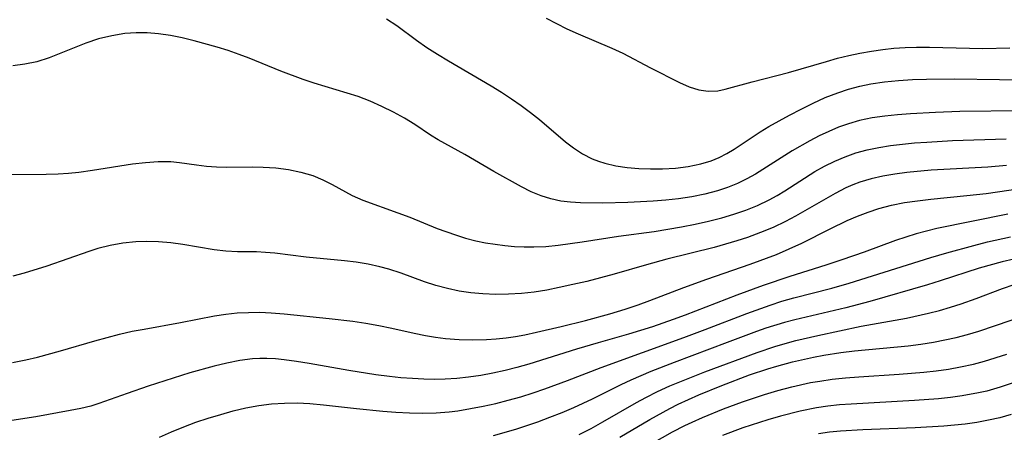
# Model space of a CAD drawing. Extents: x 1638514 to 1646716, y 2846625 to 2854827.
# Drawn here: x 1639083 to 1639221, y 2854620 to 2854677 of the extents above; entities that cross this region are included whole.
import ezdxf

# ---------------------------------------------------------------- set-up
doc = ezdxf.new("R2010")
doc.units = 0

msp = doc.modelspace()

# ---------------------------------------------------------------- linework, layer by layer
at = {"layer": 'WIL_053_Contours', "color": 0}
for points in [[(1639134.68, 2854677.26, 246), (1639136.13, 2854676.31, 246), (1639138.88, 2854674.27, 246), (1639140.32, 2854673.27, 246), (1639141.81, 2854672.31, 246), (1639143.33, 2854671.38, 246), (1639149.27, 2854667.88, 246), (1639150.72, 2854666.99, 246), (1639152.14, 2854666.07, 246), (1639153.47, 2854665.14, 246), (1639154.77, 2854664.18, 246), (1639156.03, 2854663.18, 246), (1639159.67, 2854660.08, 246), (1639160.77, 2854659.24, 246), (1639162.05, 2854658.39, 246), (1639163.41, 2854657.7, 246), (1639164.28, 2854657.36, 246), (1639165.17, 2854657.08, 246), (1639166.71, 2854656.73, 246), (1639168.3, 2854656.5, 246), (1639169.92, 2854656.36, 246), (1639171.55, 2854656.3, 246), (1639173.19, 2854656.31, 246), (1639175.01, 2854656.41, 246), (1639176.81, 2854656.63, 246), (1639178.56, 2854656.98, 246), (1639180.01, 2854657.43, 246), (1639181.14, 2854657.9, 246), (1639182.2, 2854658.44, 246), (1639183.23, 2854659.05, 246), (1639186.84, 2854661.47, 246), (1639188.08, 2854662.21, 246), (1639190.96, 2854663.8, 246), (1639192.59, 2854664.66, 246), (1639194.26, 2854665.49, 246), (1639195.95, 2854666.25, 246), (1639197.68, 2854666.93, 246), (1639199.2, 2854667.43, 246), (1639200.75, 2854667.84, 246), (1639202.32, 2854668.17, 246), (1639204.23, 2854668.46, 246), (1639206.16, 2854668.66, 246), (1639208.11, 2854668.78, 246), (1639210.07, 2854668.85, 246), (1639214, 2854668.89, 246), (1639226.57, 2854668.68, 246)], [(1639156.97, 2854677.36, 244), (1639158.39, 2854676.58, 244), (1639159.85, 2854675.86, 244), (1639161.42, 2854675.15, 244), (1639166.14, 2854673.17, 244), (1639167.66, 2854672.45, 244), (1639171.53, 2854670.4, 244), (1639175.59, 2854668.35, 244), (1639176.93, 2854667.75, 244), (1639178.29, 2854667.33, 244), (1639179.6, 2854667.16, 244), (1639180.92, 2854667.22, 244), (1639181.97, 2854667.41, 244), (1639185.71, 2854668.44, 244), (1639190.82, 2854669.76, 244), (1639192.57, 2854670.25, 244), (1639196.1, 2854671.31, 244), (1639197.65, 2854671.74, 244), (1639199.21, 2854672.13, 244), (1639200.79, 2854672.47, 244), (1639202.38, 2854672.76, 244), (1639203.97, 2854672.99, 244), (1639205.53, 2854673.15, 244), (1639207.09, 2854673.25, 244), (1639208.66, 2854673.3, 244), (1639210.52, 2854673.3, 244), (1639217.96, 2854673.12, 244), (1639221.7, 2854673.2, 244)], [(1639223.46, 2854664.42, 248), (1639214.72, 2854664.3, 248), (1639211.34, 2854664.18, 248), (1639207.84, 2854664, 248), (1639206.04, 2854663.86, 248), (1639204.24, 2854663.67, 248), (1639202.47, 2854663.41, 248), (1639200.73, 2854663.04, 248), (1639199.18, 2854662.6, 248), (1639197.79, 2854662.11, 248), (1639196.43, 2854661.53, 248), (1639195.1, 2854660.9, 248), (1639193.78, 2854660.22, 248), (1639191.3, 2854658.81, 248), (1639186.21, 2854655.57, 248), (1639185, 2854654.9, 248), (1639183.67, 2854654.27, 248), (1639182.29, 2854653.72, 248), (1639180.87, 2854653.25, 248), (1639179.1, 2854652.77, 248), (1639177.29, 2854652.39, 248), (1639175.46, 2854652.1, 248), (1639173.68, 2854651.91, 248), (1639171.9, 2854651.78, 248), (1639168.35, 2854651.61, 248), (1639164.88, 2854651.52, 248), (1639161.78, 2854651.55, 248), (1639160.38, 2854651.64, 248), (1639159.01, 2854651.81, 248), (1639157.61, 2854652.1, 248), (1639156.26, 2854652.53, 248), (1639154.86, 2854653.11, 248), (1639153.5, 2854653.8, 248), (1639149.67, 2854655.93, 248), (1639145.59, 2854658.29, 248), (1639141.89, 2854660.37, 248), (1639140.83, 2854661.02, 248), (1639138.64, 2854662.49, 248), (1639137.16, 2854663.4, 248), (1639135.63, 2854664.24, 248), (1639134.03, 2854665.03, 248), (1639132.39, 2854665.75, 248), (1639130.71, 2854666.39, 248), (1639129.19, 2854666.89, 248), (1639124.57, 2854668.26, 248), (1639123.01, 2854668.79, 248), (1639119.9, 2854669.96, 248), (1639115.51, 2854671.75, 248), (1639114.08, 2854672.29, 248), (1639112.55, 2854672.81, 248), (1639111.01, 2854673.28, 248), (1639107.8, 2854674.17, 248), (1639106.15, 2854674.59, 248), (1639104.49, 2854674.93, 248), (1639102.82, 2854675.18, 248), (1639101.26, 2854675.3, 248), (1639099.7, 2854675.3, 248), (1639098.14, 2854675.19, 248), (1639096.29, 2854674.89, 248), (1639094.46, 2854674.45, 248), (1639092.68, 2854673.87, 248), (1639087.57, 2854671.82, 248), (1639085.83, 2854671.27, 248), (1639084.18, 2854670.91, 248), (1639082.5, 2854670.69, 248)], [(1639078.27, 2854655.52, 250), (1639087.12, 2854655.54, 250), (1639088.81, 2854655.6, 250), (1639090.25, 2854655.7, 250), (1639091.69, 2854655.85, 250), (1639093.59, 2854656.1, 250), (1639099.18, 2854656.98, 250), (1639101, 2854657.21, 250), (1639102.79, 2854657.33, 250), (1639104.54, 2854657.31, 250), (1639105.74, 2854657.19, 250), (1639108.13, 2854656.84, 250), (1639109.52, 2854656.69, 250), (1639110.93, 2854656.59, 250), (1639112.36, 2854656.54, 250), (1639116.02, 2854656.59, 250), (1639117.44, 2854656.56, 250), (1639119.23, 2854656.44, 250), (1639120.99, 2854656.2, 250), (1639122.72, 2854655.85, 250), (1639124.38, 2854655.36, 250), (1639125.76, 2854654.79, 250), (1639127.07, 2854654.13, 250), (1639129.89, 2854652.56, 250), (1639131.38, 2854651.91, 250), (1639136.24, 2854650.18, 250), (1639137.92, 2854649.54, 250), (1639141.76, 2854647.97, 250), (1639144.29, 2854647.07, 250), (1639145.7, 2854646.63, 250), (1639147.13, 2854646.26, 250), (1639148.47, 2854645.98, 250), (1639149.82, 2854645.76, 250), (1639151.19, 2854645.6, 250), (1639152.54, 2854645.48, 250), (1639153.9, 2854645.41, 250), (1639155.26, 2854645.39, 250), (1639156.94, 2854645.47, 250), (1639158.62, 2854645.63, 250), (1639161.99, 2854646.1, 250), (1639167.06, 2854646.9, 250), (1639172.06, 2854647.57, 250), (1639175.88, 2854648.19, 250), (1639177.78, 2854648.56, 250), (1639179.65, 2854648.98, 250), (1639181.51, 2854649.45, 250), (1639183.19, 2854649.96, 250), (1639184.85, 2854650.53, 250), (1639186.46, 2854651.18, 250), (1639188.1, 2854651.96, 250), (1639189.21, 2854652.57, 250), (1639190.29, 2854653.23, 250), (1639194.48, 2854655.91, 250), (1639195.85, 2854656.68, 250), (1639197.26, 2854657.38, 250), (1639198.71, 2854658, 250), (1639200.19, 2854658.52, 250), (1639201.78, 2854658.96, 250), (1639203.41, 2854659.29, 250), (1639205.06, 2854659.56, 250), (1639206.73, 2854659.76, 250), (1639208.41, 2854659.93, 250), (1639210.11, 2854660.05, 250), (1639213.73, 2854660.24, 250), (1639221.2, 2854660.48, 250)], [(1639221.25, 2854656.75, 252), (1639218.66, 2854656.54, 252), (1639210.72, 2854656.1, 252), (1639207.32, 2854655.78, 252), (1639205.65, 2854655.56, 252), (1639203.99, 2854655.28, 252), (1639202.35, 2854654.91, 252), (1639200.76, 2854654.43, 252), (1639199.77, 2854654.05, 252), (1639198.8, 2854653.63, 252), (1639197.31, 2854652.87, 252), (1639191.8, 2854649.69, 252), (1639190.39, 2854648.94, 252), (1639188.66, 2854648.13, 252), (1639186.89, 2854647.4, 252), (1639185.09, 2854646.73, 252), (1639183.58, 2854646.24, 252), (1639180.41, 2854645.34, 252), (1639173.8, 2854643.69, 252), (1639170.96, 2854642.91, 252), (1639166.44, 2854641.6, 252), (1639162.63, 2854640.59, 252), (1639160.71, 2854640.13, 252), (1639158.79, 2854639.71, 252), (1639157.04, 2854639.38, 252), (1639155.28, 2854639.1, 252), (1639153.51, 2854638.9, 252), (1639151.72, 2854638.79, 252), (1639149.92, 2854638.77, 252), (1639148.13, 2854638.85, 252), (1639146.46, 2854639, 252), (1639144.8, 2854639.24, 252), (1639143.17, 2854639.57, 252), (1639141.57, 2854640.01, 252), (1639139.99, 2854640.53, 252), (1639136.72, 2854641.73, 252), (1639134.99, 2854642.3, 252), (1639133.74, 2854642.64, 252), (1639132.11, 2854642.98, 252), (1639130.45, 2854643.25, 252), (1639128.79, 2854643.45, 252), (1639123.44, 2854643.97, 252), (1639119.08, 2854644.51, 252), (1639117.79, 2854644.63, 252), (1639116.49, 2854644.69, 252), (1639113.88, 2854644.73, 252), (1639112.25, 2854644.82, 252), (1639110.62, 2854644.99, 252), (1639106.21, 2854645.72, 252), (1639104.53, 2854645.95, 252), (1639102.83, 2854646.1, 252), (1639101.14, 2854646.15, 252), (1639099.64, 2854646.1, 252), (1639097.86, 2854645.92, 252), (1639096.09, 2854645.61, 252), (1639094.36, 2854645.17, 252), (1639093.09, 2854644.77, 252), (1639087.21, 2854642.7, 252), (1639084.08, 2854641.73, 252), (1639082.5, 2854641.31, 252)], [(1639082.44, 2854629.27, 254), (1639084.29, 2854629.63, 254), (1639085.91, 2854630.01, 254), (1639089.12, 2854630.89, 254), (1639093.92, 2854632.29, 254), (1639097.4, 2854633.21, 254), (1639099.15, 2854633.61, 254), (1639100.84, 2854633.93, 254), (1639105.89, 2854634.83, 254), (1639110.64, 2854635.77, 254), (1639112.23, 2854636.01, 254), (1639113.81, 2854636.17, 254), (1639115.38, 2854636.26, 254), (1639116.96, 2854636.27, 254), (1639118.54, 2854636.21, 254), (1639120.37, 2854636.05, 254), (1639126.64, 2854635.41, 254), (1639129.96, 2854635.02, 254), (1639131.78, 2854634.74, 254), (1639133.59, 2854634.43, 254), (1639135.39, 2854634.07, 254), (1639138.55, 2854633.34, 254), (1639140.13, 2854633.02, 254), (1639141.52, 2854632.79, 254), (1639142.92, 2854632.63, 254), (1639144.81, 2854632.48, 254), (1639146.71, 2854632.43, 254), (1639148.61, 2854632.47, 254), (1639149.99, 2854632.57, 254), (1639151.37, 2854632.72, 254), (1639152.68, 2854632.91, 254), (1639153.99, 2854633.14, 254), (1639155.61, 2854633.48, 254), (1639159.04, 2854634.28, 254), (1639162.47, 2854635.14, 254), (1639165.87, 2854636.07, 254), (1639168, 2854636.71, 254), (1639169.83, 2854637.33, 254), (1639171.43, 2854637.91, 254), (1639176.2, 2854639.72, 254), (1639179.39, 2854640.89, 254), (1639185.46, 2854642.97, 254), (1639189.11, 2854644.36, 254), (1639190.9, 2854645.11, 254), (1639192.66, 2854645.92, 254), (1639196.62, 2854647.92, 254), (1639199.01, 2854649.07, 254), (1639200.45, 2854649.7, 254), (1639201.92, 2854650.27, 254), (1639203.41, 2854650.77, 254), (1639205.19, 2854651.22, 254), (1639207, 2854651.58, 254), (1639208.83, 2854651.85, 254), (1639210.68, 2854652.07, 254), (1639215.7, 2854652.56, 254), (1639218.39, 2854652.86, 254), (1639229.16, 2854654.46, 254)], [(1639221.43, 2854649.97, 256), (1639211.53, 2854647.95, 256), (1639210.07, 2854647.62, 256), (1639208.62, 2854647.23, 256), (1639207.18, 2854646.78, 256), (1639205.75, 2854646.28, 256), (1639201.36, 2854644.68, 256), (1639198.27, 2854643.6, 256), (1639196.03, 2854642.86, 256), (1639190.99, 2854641.28, 256), (1639187.29, 2854640.02, 256), (1639183.61, 2854638.67, 256), (1639176.39, 2854635.88, 256), (1639174.69, 2854635.24, 256), (1639171.8, 2854634.23, 256), (1639168.48, 2854633.19, 256), (1639164.24, 2854632, 256), (1639161.19, 2854631.12, 256), (1639154.56, 2854629.03, 256), (1639152.89, 2854628.57, 256), (1639151.22, 2854628.15, 256), (1639149.53, 2854627.78, 256), (1639147.84, 2854627.46, 256), (1639146.13, 2854627.21, 256), (1639144.5, 2854627.04, 256), (1639142.85, 2854626.94, 256), (1639141.36, 2854626.9, 256), (1639139.87, 2854626.93, 256), (1639138.28, 2854627, 256), (1639136.68, 2854627.13, 256), (1639135.09, 2854627.29, 256), (1639133.19, 2854627.54, 256), (1639129.4, 2854628.13, 256), (1639123.87, 2854629.1, 256), (1639122.12, 2854629.39, 256), (1639120.37, 2854629.63, 256), (1639119.16, 2854629.75, 256), (1639117.95, 2854629.81, 256), (1639116.96, 2854629.81, 256), (1639115.97, 2854629.76, 256), (1639114.17, 2854629.53, 256), (1639112.39, 2854629.18, 256), (1639110.6, 2854628.74, 256), (1639107.21, 2854627.79, 256), (1639101.39, 2854625.96, 256), (1639098.44, 2854624.94, 256), (1639094.48, 2854623.51, 256), (1639093.4, 2854623.17, 256), (1639091.97, 2854622.81, 256), (1639090.5, 2854622.53, 256), (1639085.7, 2854621.69, 256), (1639082.33, 2854621.17, 256)], [(1639102.95, 2854618.83, 258), (1639104.63, 2854619.58, 258), (1639106.36, 2854620.27, 258), (1639108.05, 2854620.9, 258), (1639109.77, 2854621.48, 258), (1639111.51, 2854622.01, 258), (1639113.27, 2854622.49, 258), (1639115.04, 2854622.91, 258), (1639116.82, 2854623.24, 258), (1639118.62, 2854623.48, 258), (1639120.4, 2854623.59, 258), (1639122.18, 2854623.6, 258), (1639123.97, 2854623.52, 258), (1639125.88, 2854623.35, 258), (1639130.47, 2854622.83, 258), (1639134.15, 2854622.46, 258), (1639135.99, 2854622.32, 258), (1639137.86, 2854622.23, 258), (1639139.73, 2854622.19, 258), (1639141.59, 2854622.23, 258), (1639143.43, 2854622.37, 258), (1639144.64, 2854622.52, 258), (1639146.41, 2854622.81, 258), (1639148.17, 2854623.15, 258), (1639149.93, 2854623.55, 258), (1639151.68, 2854624, 258), (1639153.42, 2854624.48, 258), (1639155.15, 2854625.02, 258), (1639156.76, 2854625.56, 258), (1639159.96, 2854626.75, 258), (1639164.64, 2854628.58, 258), (1639176.19, 2854632.73, 258), (1639179.17, 2854633.86, 258), (1639184.97, 2854636.12, 258), (1639188.24, 2854637.28, 258), (1639189.89, 2854637.81, 258), (1639191.55, 2854638.29, 258), (1639196.85, 2854639.65, 258), (1639199.27, 2854640.34, 258), (1639210.67, 2854643.91, 258), (1639212.93, 2854644.57, 258), (1639216.71, 2854645.61, 258), (1639218.61, 2854646.09, 258), (1639221.8, 2854646.81, 258)], [(1639222.26, 2854643.69, 260), (1639220.64, 2854643.31, 260), (1639217.44, 2854642.42, 260), (1639212, 2854640.65, 260), (1639210.22, 2854640.12, 260), (1639202.18, 2854637.79, 260), (1639198.8, 2854636.88, 260), (1639191.71, 2854635.21, 260), (1639190.25, 2854634.83, 260), (1639187.62, 2854634.03, 260), (1639186.32, 2854633.58, 260), (1639182.25, 2854632.03, 260), (1639174.86, 2854629.27, 260), (1639171.6, 2854627.99, 260), (1639168.79, 2854626.78, 260), (1639167.41, 2854626.14, 260), (1639163.38, 2854624.14, 260), (1639160.78, 2854622.93, 260), (1639159.13, 2854622.23, 260), (1639157.45, 2854621.57, 260), (1639155.77, 2854620.94, 260), (1639152.66, 2854619.92, 260), (1639149.55, 2854618.99, 260)], [(1639161.57, 2854619.18, 262), (1639163.24, 2854620.06, 262), (1639164.88, 2854620.97, 262), (1639169.56, 2854623.68, 262), (1639170.87, 2854624.39, 262), (1639172.53, 2854625.22, 262), (1639174.22, 2854625.98, 262), (1639175.85, 2854626.67, 262), (1639179.14, 2854627.96, 262), (1639186.41, 2854630.67, 262), (1639188.91, 2854631.5, 262), (1639190.34, 2854631.91, 262), (1639191.85, 2854632.31, 262), (1639194.9, 2854633.03, 262), (1639197.94, 2854633.7, 262), (1639200.95, 2854634.32, 262), (1639207.27, 2854635.47, 262), (1639210.37, 2854636.15, 262), (1639211.9, 2854636.54, 262), (1639213.42, 2854636.97, 262), (1639214.92, 2854637.45, 262), (1639217.01, 2854638.19, 262), (1639220.7, 2854639.6, 262), (1639222.31, 2854640.14, 262)], [(1639167.26, 2854618.82, 264), (1639171.43, 2854621.28, 264), (1639174.24, 2854622.83, 264), (1639175.41, 2854623.42, 264), (1639178.27, 2854624.72, 264), (1639181.48, 2854626.03, 264), (1639185.37, 2854627.51, 264), (1639187.92, 2854628.36, 264), (1639189.2, 2854628.74, 264), (1639191.37, 2854629.33, 264), (1639194.28, 2854629.98, 264), (1639195.75, 2854630.26, 264), (1639198.11, 2854630.64, 264), (1639200.02, 2854630.87, 264), (1639207.54, 2854631.6, 264), (1639209.31, 2854631.82, 264), (1639211.06, 2854632.09, 264), (1639212.66, 2854632.4, 264), (1639214.24, 2854632.75, 264), (1639215.81, 2854633.17, 264), (1639217.37, 2854633.63, 264), (1639224.07, 2854635.9, 264)], [(1639167.94, 2854615.78, 266), (1639174.61, 2854619.57, 266), (1639176.32, 2854620.45, 266), (1639177.34, 2854620.94, 266), (1639178.79, 2854621.59, 266), (1639181.75, 2854622.79, 266), (1639184.4, 2854623.76, 266), (1639187.44, 2854624.77, 266), (1639189.34, 2854625.33, 266), (1639191.26, 2854625.84, 266), (1639193.87, 2854626.44, 266), (1639195.19, 2854626.67, 266), (1639196.91, 2854626.92, 266), (1639198.76, 2854627.11, 266), (1639200.63, 2854627.26, 266), (1639206.24, 2854627.62, 266), (1639209.7, 2854627.91, 266), (1639211.43, 2854628.1, 266), (1639213.14, 2854628.34, 266), (1639214.84, 2854628.64, 266), (1639216.62, 2854629.03, 266), (1639218.18, 2854629.45, 266), (1639221.28, 2854630.42, 266)], [(1639222.2, 2854626.41, 268), (1639220.36, 2854625.79, 268), (1639218.49, 2854625.27, 268), (1639217.34, 2854625, 268), (1639215.06, 2854624.6, 268), (1639213.41, 2854624.38, 268), (1639211.74, 2854624.2, 268), (1639208.4, 2854623.93, 268), (1639199.54, 2854623.45, 268), (1639197.93, 2854623.32, 268), (1639196.32, 2854623.15, 268), (1639194.72, 2854622.92, 268), (1639192.42, 2854622.47, 268), (1639189.69, 2854621.77, 268), (1639187.93, 2854621.25, 268), (1639184.45, 2854620.11, 268), (1639181.59, 2854619.06, 268)], [(1639221.92, 2854621.99, 270), (1639220.33, 2854621.55, 270), (1639218.72, 2854621.18, 270), (1639217.1, 2854620.89, 270), (1639215.46, 2854620.65, 270), (1639212.48, 2854620.34, 270), (1639208.51, 2854620.11, 270), (1639201.19, 2854619.85, 270), (1639198.08, 2854619.66, 270), (1639196.53, 2854619.52, 270), (1639195, 2854619.31, 270)]]:
    msp.add_polyline3d(points, dxfattribs=at)

doc.saveas('drawing.dxf')
